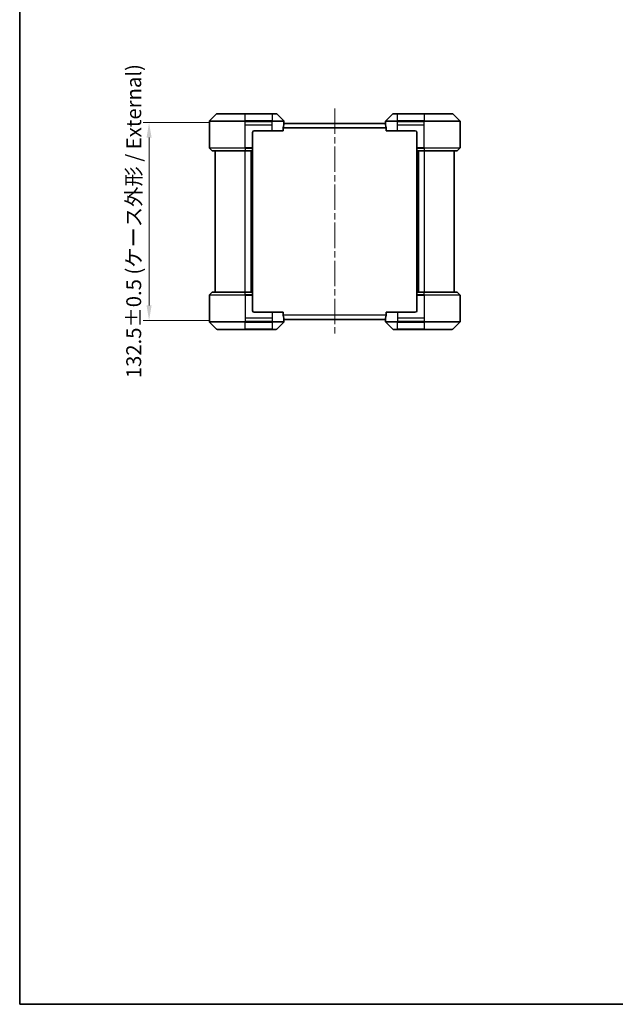
# Model space of a CAD drawing. Units: millimetres. Extents: x 43 to 7337, y 24 to 1148.
# Drawn here: x 1226 to 1626, y 24 to 684 of the extents above; entities that cross this region are included whole.
import ezdxf

# ---------------------------------------------------------------- set-up
doc = ezdxf.new("R2010")
doc.units = ezdxf.units.MM
doc.header["$LTSCALE"] = 3
doc.linetypes.add('CHAIN', pattern=[0.3543, 0.2362, -0.0295, 0.0591, -0.0295])
doc.layers.get('Defpoints').update_dxf_attribs({"lineweight": 25})
for name, color, linetype, lineweight in [('Border (ISO)', 7, 'Continuous', 35), ('Centerline (ISO)', 131, 'Continuous', 18), ('Dimension (ISO)', 7, 'Continuous', 18), ('Dimension (ISO) @ 1', 7, 'Continuous', 18), ('Visible (ISO)', 7, 'Continuous', 35), ('Visible Narrow (ISO)', 7, 'Continuous', 25)]:
    doc.layers.add(name, color=color, linetype=linetype, lineweight=lineweight)
doc.styles.add('Note Text (TK)', font='txt')
doc.dimstyles.new('Default - Method 1b (TK)', dxfattribs={"dimscale": 3, "dimtxt": 2.5, "dimasz": 2.5, "dimexe": 1, "dimexo": 1.5, "dimgap": 1, "dimtad": 1, "dimrnd": 1e-08, "dimdsep": 46, "dimtxsty": 'Note Text (TK)', "dimcen": 0.09, "dimdle": 5, "dimclrd": 100, "dimclre": 100, "dimclrt": 7, "dimadec": 1, "dimazin": 1, "dimtfac": 1, "dimtmove": 0, "dimatfit": 3, "dimfxl": 1, "dimtolj": 1, "dimlwd": -1, "dimlwe": -1, "dimarcsym": 0})

# ---------------------------------------------------------------- blocks, each defined once
blk = doc.blocks.new('図面枠 tk図枠')
at = {"layer": 'Border (ISO)'}
for p, q in [((14.5, 289), (14.5, 8)), ((14.5, 8), (405.5, 8))]:
    blk.add_line(p, q, dxfattribs=at)
blk = doc.blocks.new('*D45')
at = {"layer": 'Defpoints', "color": 0}
for p in [(1360.21, 614.74), (1313.19, 482.24), (1360.21, 482.24)]:
    blk.add_point(p, dxfattribs=at)
at = {"layer": 'Dimension (ISO)', "color": 100}
for p, q in [((1354.21, 614.74), (1309.19, 614.74)), ((1313.19, 604.74), (1313.19, 492.24)), ((1354.21, 482.24), (1309.19, 482.24))]:
    blk.add_line(p, q, dxfattribs=at)
for points in [[(1311.52, 604.74), (1314.86, 604.74), (1313.19, 614.74)], [(1311.52, 492.24), (1314.86, 492.24), (1313.19, 482.24)]]:
    blk.add_solid(points, dxfattribs=at)
at = {"layer": 'Dimension (ISO)', "color": 7, "insert": (1302.91, 443.52), "char_height": 10, "attachment_point": 4, "rotation": 90, "style": 'Note Text (TK)'}
blk.add_mtext('\\A1;\\fＭＳ Ｐゴシック|b0|i0;{\\H9.9600;132.5±0.5 (ケース外形 / External)}', dxfattribs=at)

msp = doc.modelspace()

# ---------------------------------------------------------------- linework, layer by layer
at = {"layer": 'Centerline (ISO)', "linetype": 'CHAIN', "ltscale": 23.990969}
msp.add_line((1437.5686, 624.2447), (1437.5686, 472.7447), dxfattribs=at)
at = {"layer": 'Visible (ISO)'}
for p, q in [((1358.4222, 620.5982), (1353.715, 615.8911)), ((1358.7757, 620.7447), (1377.5686, 620.7447)), ((1395.5686, 620.7447), (1377.5686, 620.7447)), ((1395.5686, 620.7447), (1398.3615, 620.7447)), ((1403.4222, 615.8911), (1398.715, 620.5982)), ((1476.4222, 620.5982), (1471.715, 615.8911)), ((1476.7757, 620.7447), (1479.5686, 620.7447)), ((1497.5686, 620.7447), (1479.5686, 620.7447)), ((1497.5686, 620.7447), (1516.3615, 620.7447)), ((1521.4222, 615.8911), (1516.715, 620.5982)), ((1353.5686, 613.2447), (1353.5686, 615.5376)), ((1471.5767, 614.2447), (1403.5605, 614.2447)), ((1403.5686, 614.2447), (1403.5686, 615.5376)), ((1471.5686, 614.2447), (1471.5686, 615.5376)), ((1521.5686, 613.2447), (1521.5686, 615.5376)), ((1353.5686, 597.9518), (1353.5686, 613.2447)), ((1382.5686, 608.2447), (1382.5686, 597.9518)), ((1383.5686, 609.2447), (1395.5686, 609.2447)), ((1402.9848, 609.2447), (1395.5686, 609.2447)), ((1402.9848, 609.2447), (1402.9848, 611.1361)), ((1472.1524, 611.1361), (1472.1524, 609.2447)), ((1479.5686, 609.2447), (1472.1524, 609.2447)), ((1479.5686, 609.2447), (1491.5686, 609.2447)), ((1492.5686, 608.2447), (1492.5686, 597.9518)), ((1521.5686, 597.9518), (1521.5686, 613.2447)), ((1353.715, 597.5982), (1355.4222, 595.8911)), ((1377.5686, 595.7447), (1355.7757, 595.7447)), ((1357.5686, 595.7447), (1357.5686, 501.2447)), ((1377.5686, 595.7447), (1382.5686, 595.7447)), ((1381.5686, 501.2447), (1381.5686, 595.7447)), ((1382.5686, 597.9518), (1382.5686, 597.5982)), ((1382.5686, 595.8911), (1382.5686, 597.5982)), ((1382.5686, 595.8911), (1382.5686, 595.7447)), ((1382.5686, 501.2447), (1382.5686, 595.7447)), ((1492.5686, 597.5982), (1492.5686, 597.9518)), ((1492.5686, 597.5982), (1492.5686, 595.8911)), ((1492.5686, 595.7447), (1492.5686, 595.8911)), ((1492.5686, 595.7447), (1492.5686, 501.2447)), ((1492.5686, 595.7447), (1497.5686, 595.7447)), ((1493.5686, 595.7447), (1493.5686, 501.2447)), ((1519.3615, 595.7447), (1497.5686, 595.7447)), ((1517.5686, 501.2447), (1517.5686, 595.7447)), ((1521.4222, 597.5982), (1519.715, 595.8911)), ((1353.5686, 499.0376), (1353.5686, 483.7447)), ((1353.715, 499.3911), (1355.4222, 501.0982)), ((1355.7757, 501.2447), (1377.5686, 501.2447)), ((1382.5686, 501.2447), (1377.5686, 501.2447)), ((1382.5686, 501.2447), (1382.5686, 501.0982)), ((1382.5686, 499.3911), (1382.5686, 501.0982)), ((1382.5686, 499.3911), (1382.5686, 499.0376)), ((1382.5686, 488.7447), (1382.5686, 499.0376)), ((1492.5686, 501.0982), (1492.5686, 501.2447)), ((1497.5686, 501.2447), (1492.5686, 501.2447)), ((1492.5686, 501.0982), (1492.5686, 499.3911)), ((1492.5686, 499.0376), (1492.5686, 499.3911)), ((1492.5686, 488.7447), (1492.5686, 499.0376)), ((1497.5686, 501.2447), (1519.3615, 501.2447)), ((1521.4222, 499.3911), (1519.715, 501.0982)), ((1521.5686, 499.0376), (1521.5686, 483.7447)), ((1353.5686, 483.7447), (1353.5686, 481.4518)), ((1395.5686, 487.7447), (1383.5686, 487.7447)), ((1395.5686, 487.7447), (1402.9848, 487.7447)), ((1402.9848, 485.8533), (1402.9848, 487.7447)), ((1471.5767, 482.7447), (1403.5605, 482.7447)), ((1403.5686, 482.7447), (1403.5686, 481.4518)), ((1471.5686, 482.7447), (1471.5686, 481.4518)), ((1472.1524, 487.7447), (1479.5686, 487.7447)), ((1472.1524, 487.7447), (1472.1524, 485.8533)), ((1491.5686, 487.7447), (1479.5686, 487.7447)), ((1521.5686, 483.7447), (1521.5686, 481.4518)), ((1353.715, 481.0982), (1358.4222, 476.3911)), ((1377.5686, 476.2447), (1358.7757, 476.2447)), ((1377.5686, 476.2447), (1395.5686, 476.2447)), ((1398.3615, 476.2447), (1395.5686, 476.2447)), ((1398.715, 476.3911), (1403.4222, 481.0982)), ((1471.715, 481.0982), (1476.4222, 476.3911)), ((1479.5686, 476.2447), (1476.7757, 476.2447)), ((1479.5686, 476.2447), (1497.5686, 476.2447)), ((1516.3615, 476.2447), (1497.5686, 476.2447)), ((1516.715, 476.3911), (1521.4222, 481.0982))]:
    msp.add_line(p, q, dxfattribs=at)
for centre, radius, start, end in [((1358.7757, 620.2447), 0.5, 90, 135), ((1398.3615, 620.2447), 0.5, 45, 90), ((1476.7757, 620.2447), 0.5, 90, 135), ((1516.3615, 620.2447), 0.5, 45, 90), ((1354.0686, 615.5376), 0.5, 135, 180), ((1403.0686, 615.5376), 0.5, 0, 45), ((1472.0686, 615.5376), 0.5, 135, 180), ((1521.0686, 615.5376), 0.5, 0, 45), ((1383.5686, 608.2447), 1, 90, 180), ((1491.5686, 608.2447), 1, 0, 90), ((1354.0686, 597.9518), 0.5, 180, 225), ((1355.7757, 596.2447), 0.5, 225, 270), ((1519.3615, 596.2447), 0.5, 270, 315), ((1521.0686, 597.9518), 0.5, 315, 0), ((1354.0686, 499.0376), 0.5, 135, 180), ((1355.7757, 500.7447), 0.5, 90, 135), ((1519.3615, 500.7447), 0.5, 45, 90), ((1521.0686, 499.0376), 0.5, 0, 45), ((1383.5686, 488.7447), 1, 180, 270), ((1491.5686, 488.7447), 1, 270, 0), ((1354.0686, 481.4518), 0.5, 180, 225), ((1358.7757, 476.7447), 0.5, 225, 270), ((1398.3615, 476.7447), 0.5, 270, 315), ((1403.0686, 481.4518), 0.5, 315, 0), ((1472.0686, 481.4518), 0.5, 180, 225), ((1476.7757, 476.7447), 0.5, 225, 270), ((1516.3615, 476.7447), 0.5, 270, 315), ((1521.0686, 481.4518), 0.5, 315, 0)]:
    msp.add_arc(centre, radius, start, end, dxfattribs=at)
for centre, major_axis, start_param, end_param in [((1395.5686, 614.8447), (0, -9.6), 1.40334825, 1.49698509), ((1479.5686, 614.8447), (0, -9.6), 4.78620022, 4.87983706), ((1395.5686, 614.8447), (0, -9.6), 1.19575789, 1.40334825), ((1479.5686, 614.8447), (0, -9.6), 4.87983706, 5.08742742), ((1395.5686, 482.1447), (0, 9.6), 4.87983706, 5.08742742), ((1395.5686, 482.1447), (0, 9.6), 4.78620022, 4.87983706), ((1479.5686, 482.1447), (0, 9.6), 1.40334825, 1.49698509), ((1479.5686, 482.1447), (0, 9.6), 1.19575789, 1.40334825)]:
    msp.add_ellipse(centre, major_axis=major_axis, ratio=0.83333333, start_param=start_param, end_param=end_param, dxfattribs=at)
for points, knots in [([(1403.5605, 614.2447), (1403.5588, 614.2447), (1403.5567, 614.2371), (1403.5523, 614.2065), (1403.5501, 614.1834), (1403.5477, 614.1504), (1403.5473, 614.1438), (1403.5468, 614.1367)], [-0.0452461794, -0.0452461794, -0.0452461794, -0.0452461794, -0.0339249805, -0.0339249805, -0.0226037816, -0.0226037816, -0.0199303713, -0.0199303713, -0.0199303713, -0.0199303713]), ([(1471.5904, 614.1367), (1471.5899, 614.1438), (1471.5895, 614.1505), (1471.5871, 614.1835), (1471.5849, 614.2065), (1471.5805, 614.2372), (1471.5784, 614.2447), (1471.5767, 614.2447)], [-0.0705290281, -0.0705290281, -0.0705290281, -0.0705290281, -0.0678449297, -0.0678449297, -0.056529226, -0.056529226, -0.0452135224, -0.0452135224, -0.0452135224, -0.0452135224]), ([(1403.0125, 611.3281), (1403.0053, 611.3058), (1402.9989, 611.2799), (1402.988, 611.2149), (1402.9848, 611.1743), (1402.9848, 611.1361)], [-0.0201957606, -0.0201957606, -0.0201957606, -0.0201957606, -0.0114837322, -0.0114837322, 0, 0, 0, 0]), ([(1472.1524, 611.1361), (1472.1524, 611.1737), (1472.1494, 611.2135), (1472.1386, 611.2787), (1472.1321, 611.3054), (1472.1247, 611.3281)], [-0.0932612826, -0.0932612826, -0.0932612826, -0.0932612826, -0.0819853568, -0.0819853568, -0.0730776319, -0.0730776319, -0.0730776319, -0.0730776319]), ([(1402.9848, 485.8533), (1402.9848, 485.8157), (1402.9878, 485.7758), (1402.9986, 485.7106), (1403.0051, 485.684), (1403.0125, 485.6612)], [-0.0932612826, -0.0932612826, -0.0932612826, -0.0932612826, -0.0819853568, -0.0819853568, -0.0730776319, -0.0730776319, -0.0730776319, -0.0730776319]), ([(1403.5468, 482.8526), (1403.5473, 482.8456), (1403.5477, 482.8389), (1403.5501, 482.8059), (1403.5523, 482.7828), (1403.5567, 482.7522), (1403.5588, 482.7447), (1403.5605, 482.7447)], [-0.0705290281, -0.0705290281, -0.0705290281, -0.0705290281, -0.0678449297, -0.0678449297, -0.056529226, -0.056529226, -0.0452135224, -0.0452135224, -0.0452135224, -0.0452135224]), ([(1471.5767, 482.7447), (1471.5784, 482.7447), (1471.5805, 482.7522), (1471.5849, 482.7829), (1471.5871, 482.806), (1471.5895, 482.8389), (1471.5899, 482.8456), (1471.5904, 482.8526)], [-0.0452461794, -0.0452461794, -0.0452461794, -0.0452461794, -0.0339249805, -0.0339249805, -0.0226037816, -0.0226037816, -0.0199303713, -0.0199303713, -0.0199303713, -0.0199303713]), ([(1472.1247, 485.6612), (1472.1319, 485.6836), (1472.1383, 485.7095), (1472.1492, 485.7745), (1472.1524, 485.815), (1472.1524, 485.8533)], [-0.0201957606, -0.0201957606, -0.0201957606, -0.0201957606, -0.0114837322, -0.0114837322, 0, 0, 0, 0])]:
    msp.add_open_spline(points, degree=3, knots=knots, dxfattribs=at)
at = {"layer": 'Visible Narrow (ISO)'}
for p, q in [((1377.5686, 620.5982), (1358.4222, 620.5982)), ((1377.5686, 620.7447), (1377.5686, 620.5982)), ((1377.5686, 620.5982), (1395.5686, 620.5982)), ((1377.5686, 615.8911), (1377.5686, 620.5982)), ((1395.5686, 620.5982), (1395.5686, 620.7447)), ((1398.715, 620.5982), (1395.5686, 620.5982)), ((1395.5686, 620.5982), (1395.5686, 615.8911)), ((1479.5686, 620.5982), (1476.4222, 620.5982)), ((1479.5686, 620.5982), (1479.5686, 620.7447)), ((1479.5686, 615.8911), (1479.5686, 620.5982)), ((1479.5686, 620.5982), (1497.5686, 620.5982)), ((1497.5686, 620.5982), (1497.5686, 620.7447)), ((1497.5686, 620.5982), (1497.5686, 615.8911)), ((1516.715, 620.5982), (1497.5686, 620.5982)), ((1377.5686, 615.5376), (1353.5686, 615.5376)), ((1353.715, 615.8911), (1377.5686, 615.8911)), ((1377.5686, 615.8911), (1377.5686, 615.5376)), ((1395.5686, 615.8911), (1377.5686, 615.8911)), ((1377.5686, 613.2447), (1377.5686, 615.5376)), ((1377.5686, 615.5376), (1395.5686, 615.5376)), ((1395.5686, 615.8911), (1395.5686, 615.5376)), ((1395.5686, 615.8911), (1403.4222, 615.8911)), ((1403.5686, 615.5376), (1395.5686, 615.5376)), ((1395.5686, 613.2447), (1395.5686, 615.5376)), ((1471.5904, 614.1367), (1403.5468, 614.1367)), ((1479.5686, 615.5376), (1471.5686, 615.5376)), ((1471.715, 615.8911), (1479.5686, 615.8911)), ((1497.5686, 615.8911), (1479.5686, 615.8911)), ((1479.5686, 615.8911), (1479.5686, 615.5376)), ((1479.5686, 613.2447), (1479.5686, 615.5376)), ((1479.5686, 615.5376), (1497.5686, 615.5376)), ((1497.5686, 615.8911), (1497.5686, 615.5376)), ((1497.5686, 615.8911), (1521.4222, 615.8911)), ((1521.5686, 615.5376), (1497.5686, 615.5376)), ((1497.5686, 613.2447), (1497.5686, 615.5376)), ((1377.5686, 613.2447), (1395.5686, 613.2447)), ((1377.5686, 597.9518), (1377.5686, 613.2447)), ((1395.5686, 609.2447), (1395.5686, 613.2447)), ((1472.1524, 611.1361), (1402.9848, 611.1361)), ((1472.1247, 611.3281), (1403.0125, 611.3281)), ((1479.5686, 613.2447), (1497.5686, 613.2447)), ((1479.5686, 609.2447), (1479.5686, 613.2447)), ((1497.5686, 597.9518), (1497.5686, 613.2447)), ((1353.5686, 597.9518), (1377.5686, 597.9518)), ((1377.5686, 597.5982), (1353.715, 597.5982)), ((1355.4222, 595.8911), (1377.5686, 595.8911)), ((1382.5686, 597.9518), (1377.5686, 597.9518)), ((1377.5686, 597.5982), (1377.5686, 597.9518)), ((1377.5686, 597.5982), (1382.5686, 597.5982)), ((1377.5686, 597.5982), (1377.5686, 595.8911)), ((1382.5686, 595.8911), (1377.5686, 595.8911)), ((1377.5686, 595.8911), (1377.5686, 595.7447)), ((1377.5686, 501.2447), (1377.5686, 595.7447)), ((1381.2686, 595.7447), (1381.2686, 501.2447)), ((1382.2686, 595.7447), (1382.2686, 501.2447)), ((1497.5686, 597.9518), (1492.5686, 597.9518)), ((1492.5686, 597.5982), (1497.5686, 597.5982)), ((1497.5686, 595.8911), (1492.5686, 595.8911)), ((1492.8686, 501.2447), (1492.8686, 595.7447)), ((1493.8686, 501.2447), (1493.8686, 595.7447)), ((1497.5686, 597.9518), (1521.5686, 597.9518)), ((1497.5686, 597.5982), (1497.5686, 597.9518)), ((1521.4222, 597.5982), (1497.5686, 597.5982)), ((1497.5686, 597.5982), (1497.5686, 595.8911)), ((1497.5686, 595.8911), (1497.5686, 595.7447)), ((1497.5686, 595.8911), (1519.715, 595.8911)), ((1497.5686, 595.7447), (1497.5686, 501.2447)), ((1377.5686, 499.0376), (1353.5686, 499.0376)), ((1353.715, 499.3911), (1377.5686, 499.3911)), ((1377.5686, 501.0982), (1355.4222, 501.0982)), ((1377.5686, 501.0982), (1377.5686, 501.2447)), ((1377.5686, 501.0982), (1382.5686, 501.0982)), ((1377.5686, 499.3911), (1377.5686, 501.0982)), ((1377.5686, 499.3911), (1377.5686, 499.0376)), ((1382.5686, 499.3911), (1377.5686, 499.3911)), ((1377.5686, 499.0376), (1377.5686, 483.7447)), ((1377.5686, 499.0376), (1382.5686, 499.0376)), ((1492.5686, 501.0982), (1497.5686, 501.0982)), ((1497.5686, 499.3911), (1492.5686, 499.3911)), ((1492.5686, 499.0376), (1497.5686, 499.0376)), ((1497.5686, 501.0982), (1497.5686, 501.2447)), ((1497.5686, 499.3911), (1497.5686, 501.0982)), ((1519.715, 501.0982), (1497.5686, 501.0982)), ((1497.5686, 499.3911), (1497.5686, 499.0376)), ((1497.5686, 499.3911), (1521.4222, 499.3911)), ((1497.5686, 499.0376), (1497.5686, 483.7447)), ((1521.5686, 499.0376), (1497.5686, 499.0376)), ((1377.5686, 483.7447), (1377.5686, 481.4518)), ((1395.5686, 483.7447), (1377.5686, 483.7447)), ((1395.5686, 487.7447), (1395.5686, 483.7447)), ((1395.5686, 483.7447), (1395.5686, 481.4518)), ((1472.1524, 485.8533), (1402.9848, 485.8533)), ((1472.1247, 485.6612), (1403.0125, 485.6612)), ((1471.5904, 482.8526), (1403.5468, 482.8526)), ((1479.5686, 487.7447), (1479.5686, 483.7447)), ((1479.5686, 483.7447), (1479.5686, 481.4518)), ((1497.5686, 483.7447), (1479.5686, 483.7447)), ((1497.5686, 483.7447), (1497.5686, 481.4518)), ((1353.5686, 481.4518), (1377.5686, 481.4518)), ((1377.5686, 481.0982), (1353.715, 481.0982)), ((1358.4222, 476.3911), (1377.5686, 476.3911)), ((1395.5686, 481.4518), (1377.5686, 481.4518)), ((1377.5686, 481.0982), (1377.5686, 481.4518)), ((1377.5686, 481.0982), (1395.5686, 481.0982)), ((1377.5686, 476.3911), (1377.5686, 481.0982)), ((1395.5686, 476.3911), (1377.5686, 476.3911)), ((1377.5686, 476.3911), (1377.5686, 476.2447)), ((1395.5686, 481.4518), (1403.5686, 481.4518)), ((1395.5686, 481.0982), (1395.5686, 481.4518)), ((1395.5686, 481.0982), (1395.5686, 476.3911)), ((1403.4222, 481.0982), (1395.5686, 481.0982)), ((1395.5686, 476.3911), (1398.715, 476.3911)), ((1395.5686, 476.3911), (1395.5686, 476.2447)), ((1471.5686, 481.4518), (1479.5686, 481.4518)), ((1479.5686, 481.0982), (1471.715, 481.0982)), ((1476.4222, 476.3911), (1479.5686, 476.3911)), ((1497.5686, 481.4518), (1479.5686, 481.4518)), ((1479.5686, 481.0982), (1479.5686, 481.4518)), ((1479.5686, 481.0982), (1497.5686, 481.0982)), ((1479.5686, 476.3911), (1479.5686, 481.0982)), ((1479.5686, 476.3911), (1479.5686, 476.2447)), ((1497.5686, 476.3911), (1479.5686, 476.3911)), ((1497.5686, 481.4518), (1521.5686, 481.4518)), ((1497.5686, 481.0982), (1497.5686, 481.4518)), ((1521.4222, 481.0982), (1497.5686, 481.0982)), ((1497.5686, 481.0982), (1497.5686, 476.3911)), ((1497.5686, 476.2447), (1497.5686, 476.3911)), ((1497.5686, 476.3911), (1516.715, 476.3911))]:
    msp.add_line(p, q, dxfattribs=at)

# ---------------------------------------------------------------- block references
at = {"xscale": 4, "yscale": 4, "zscale": 4}
msp.add_blockref('図面枠 tk図枠', (1168.5, -8), dxfattribs=at)

# ---------------------------------------------------------------- dimensions: what is measured, and where the dimension line sits
at = {"layer": 'Dimension (ISO) @ 1', "color": 100}
dim = msp.add_linear_dim(base=(1313.1911, 482.2447), p1=(1360.2091, 614.7447), p2=(1360.2091, 482.2447), angle=90, text='\\fＭＳ Ｐゴシック|b0|i0;{\\H9.9600;<> (ケース外形 / External)}', dimstyle='Default - Method 1b (TK)', override={"dimscale": 1, "dimtxt": 10, "dimasz": 10, "dimexe": 4, "dimexo": 6, "dimgap": 4, "dimdec": 2, "dimcen": 0.36, "dimtol": 1, "dimlim": 0, "dimtp": 0.5, "dimtm": 0.5, "dimtdec": 2, "dimtix": 0, "dimtofl": 0, "dimtmove": 0, "dimatfit": 1}, dxfattribs=at)
dim.commit()
dim.dimension.update_dxf_attribs({"geometry": '*D45', "text_midpoint": (1313.1911, 548.4947), "dimtype": 128})

doc.saveas('drawing.dxf')
